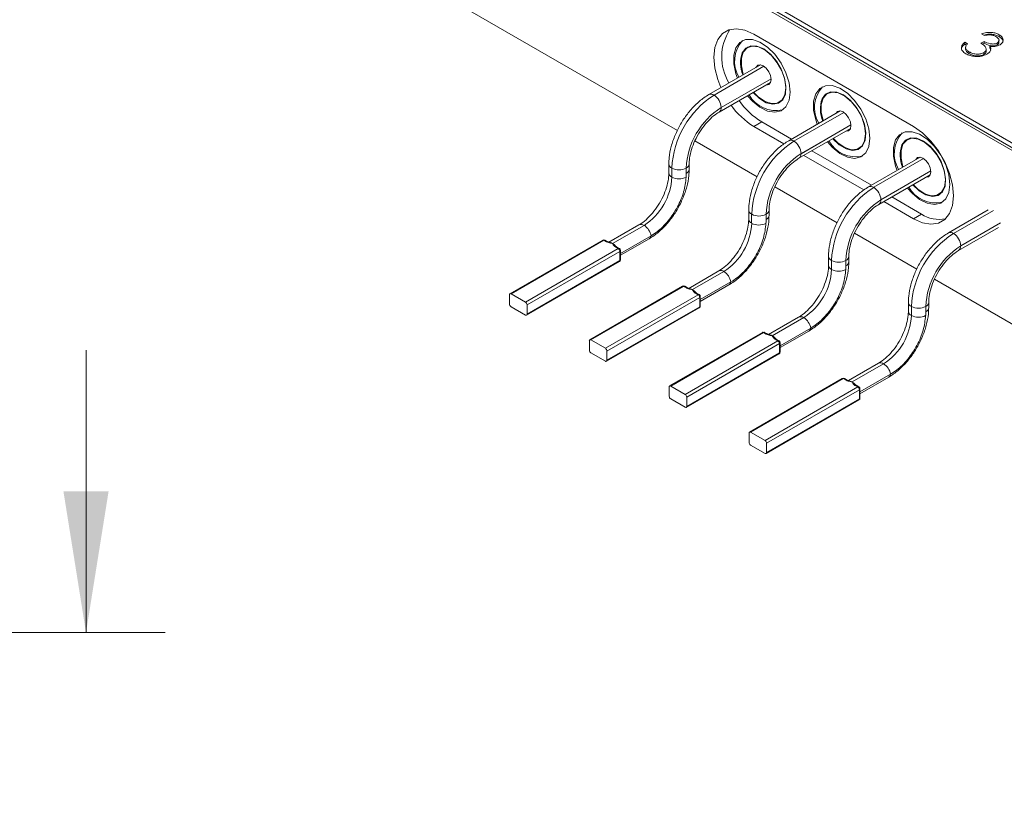
# Model space of a CAD drawing. Units: millimetres. Extents: x 2 to 278, y 1 to 215.
# Drawn here: x 183 to 205, y 167 to 185 of the extents above; entities that cross this region are included whole.
import ezdxf

# ---------------------------------------------------------------- set-up
doc = ezdxf.new("R2010")
doc.units = ezdxf.units.MM
doc.styles.add('SLDTEXTSTYLE0', font='TXT', dxfattribs={"width": 0.75})
doc.dimstyles.new('SLDDIMSTYLE1', dxfattribs={"dimtxt": 2.116667, "dimasz": 3.175, "dimexe": 0, "dimexo": 0.0625, "dimgap": 0.529167, "dimtad": 0, "dimtih": 1, "dimtoh": 1, "dimdec": 1, "dimrnd": 1e-09, "dimzin": 12, "dimdsep": 46, "dimtxsty": 'SLDTEXTSTYLE0', "dimsah": 1, "dimcen": 0.09, "dimadec": 0, "dimazin": 3, "dimtfac": 1, "dimtdec": 1, "dimtmove": 0, "dimatfit": 0, "dimfxl": 1, "dimfrac": 2, "dimtolj": 1, "dimtzin": 12, "dimarcsym": 0})

# ---------------------------------------------------------------- blocks, each defined once
blk = doc.blocks.new('_D_3')
at = {"color": 7, "linetype": 'Continuous', "lineweight": 18}
for p, q in [((184.546, 170.768), (184.546, 177.118)), ((177.816, 170.768), (186.324, 170.768)), ((130.416, 164.018), (186.324, 164.018)), ((184.546, 156.691), (184.546, 164.018)), ((188.356, 156.691), (184.546, 156.691)), ((192.492, 156.691), (191.848, 156.691)), ((191.848, 156.691), (191.848, 153.328)), ((200.249, 156.691), (200.893, 156.691)), ((200.893, 156.691), (200.893, 153.328)), ((191.848, 153.328), (192.492, 153.328)), ((200.893, 153.328), (200.249, 153.328))]:
    blk.add_line(p, q, dxfattribs=at)
for points in [[(184.546, 170.768), (185.054, 173.943), (184.038, 173.943)], [(184.546, 164.018), (184.038, 160.843), (185.054, 160.843)]]:
    blk.add_solid(points, dxfattribs=at)
at = {"color": 7, "linetype": 'Continuous', "lineweight": 18, "char_height": 2.1167, "attachment_point": 1, "style": 'SLDTEXTSTYLE0'}
for s, insert in [('6.8mm', (191.771, 159.849)), ('0.27in', (192.492, 156.057))]:
    blk.add_mtext(s, dxfattribs=dict(at, insert=insert))

msp = doc.modelspace()

# ---------------------------------------------------------------- linework, layer by layer
at = {"color": 7, "linetype": 'Continuous', "lineweight": 18}
for p, q in [((237.823, 163.041), (193.239, 188.779)), ((193.204, 188.634), (237.752, 162.917)), ((237.823, 162.938), (193.239, 188.675)), ((192.497, 185.139), (197.848, 182.05)), ((203.16, 182.143), (199.568, 184.217)), ((204.674, 184.015), (204.746, 184.056)), ((204.755, 184.187), (204.692, 184.224)), ((204.746, 184.016), (204.746, 184.056)), ((205.082, 184.029), (205.082, 184.08)), ((205.084, 184.166), (205.084, 184.207)), ((199.421, 183.931), (199.418, 183.93)), ((204.311, 184.036), (204.375, 183.999)), ((204.311, 183.995), (204.311, 184.036)), ((204.311, 183.995), (204.354, 183.97)), ((204.332, 183.925), (204.332, 183.874)), ((204.332, 183.87), (204.332, 183.911)), ((204.334, 183.879), (204.332, 183.87)), ((204.702, 183.99), (204.746, 184.016)), ((204.795, 183.836), (204.795, 183.887)), ((204.878, 183.905), (204.878, 183.946)), ((204.878, 183.905), (204.896, 183.861)), ((205.043, 183.978), (205.043, 184.019)), ((204.412, 183.779), (204.412, 183.82)), ((204.742, 183.762), (204.742, 183.803)), ((199.716, 183.53), (198.558, 182.861)), ((199.617, 183.475), (199.615, 183.471)), ((198.786, 182.465), (199.945, 183.134)), ((201.217, 182.894), (201.214, 182.893)), ((200.142, 182.676), (200.145, 182.677)), ((201.513, 182.493), (200.354, 181.824)), ((201.413, 182.438), (201.411, 182.434)), ((199.748, 182.247), (199.568, 182.143)), ((199.568, 182.143), (200.244, 181.753)), ((199.748, 182.247), (200.417, 181.86)), ((200.582, 181.428), (201.741, 182.097)), ((203.013, 181.858), (203.01, 181.856)), ((198.244, 181.821), (199.644, 181.013)), ((201.938, 181.639), (201.941, 181.64)), ((200.695, 181.493), (202.04, 180.716)), ((200.874, 181.596), (202.213, 180.824)), ((203.309, 181.456), (202.15, 180.787)), ((203.209, 181.401), (203.207, 181.398)), ((197.656, 181.3), (197.656, 181.097)), ((197.723, 181.207), (197.723, 181.004)), ((198.046, 181.207), (198.046, 181.07)), ((198.047, 181.088), (198.047, 181.207)), ((198.114, 181.181), (198.114, 181.3)), ((202.378, 180.391), (203.537, 181.06)), ((200.04, 180.785), (201.44, 179.976)), ((202.67, 180.56), (203.34, 180.173)), ((203.734, 180.602), (203.737, 180.604)), ((202.491, 180.456), (203.16, 180.069)), ((199.452, 180.263), (199.452, 180.06)), ((199.519, 180.17), (199.519, 179.967)), ((199.843, 180.051), (199.843, 180.17)), ((199.843, 180.17), (199.843, 180.033)), ((199.91, 180.144), (199.91, 180.263)), ((203.34, 180.173), (203.16, 180.069)), ((204.842, 180.268), (203.946, 179.75)), ((196.984, 179.932), (196.308, 179.542)), ((197.098, 179.921), (196.391, 179.513)), ((204.174, 179.354), (205.07, 179.872)), ((197.256, 179.685), (196.568, 179.289)), ((201.836, 179.748), (203.236, 178.939)), ((196.168, 179.589), (194.082, 178.385)), ((196.193, 179.586), (194.107, 178.382)), ((196.255, 179.551), (196.193, 179.586)), ((196.28, 179.553), (196.218, 179.589)), ((196.518, 179.399), (196.457, 179.434)), ((196.543, 179.401), (196.482, 179.437)), ((196.568, 179.248), (197.212, 179.62)), ((194.432, 178.194), (196.518, 179.399)), ((196.554, 179.337), (194.468, 178.133)), ((196.554, 179.129), (196.554, 179.337)), ((196.568, 179.15), (196.568, 179.358)), ((201.248, 179.226), (201.248, 179.023)), ((201.706, 179.107), (201.706, 179.226)), ((194.457, 177.902), (196.543, 179.106)), ((194.468, 177.925), (196.554, 179.129)), ((201.315, 179.133), (201.315, 178.93)), ((201.639, 179.014), (201.639, 179.133)), ((201.639, 179.133), (201.639, 178.996)), ((198.78, 178.895), (198.104, 178.505)), ((198.894, 178.884), (198.187, 178.476)), ((197.964, 178.552), (195.878, 177.348)), ((197.989, 178.549), (195.903, 177.345)), ((198.051, 178.514), (197.989, 178.549)), ((198.076, 178.516), (198.014, 178.552)), ((199.052, 178.648), (198.364, 178.252)), ((198.364, 178.211), (199.008, 178.583)), ((203.632, 178.711), (222.043, 168.082)), ((194.072, 178.362), (194.072, 178.154)), ((194.432, 178.194), (194.107, 178.382)), ((196.228, 177.157), (198.314, 178.362)), ((198.35, 178.3), (196.264, 177.096)), ((198.314, 178.362), (198.253, 178.397)), ((198.339, 178.364), (198.278, 178.4)), ((198.35, 178.092), (198.35, 178.3)), ((198.364, 178.113), (198.364, 178.321)), ((194.107, 178.092), (194.432, 177.905)), ((194.468, 177.925), (194.468, 178.133)), ((196.264, 176.888), (198.35, 178.092)), ((203.045, 178.189), (203.045, 177.987)), ((203.111, 178.096), (203.111, 177.893)), ((203.435, 177.977), (203.435, 178.096)), ((203.435, 178.096), (203.435, 177.96)), ((203.502, 178.07), (203.502, 178.189)), ((196.253, 176.865), (198.339, 178.069)), ((200.576, 177.859), (199.9, 177.468)), ((200.69, 177.847), (199.983, 177.439)), ((199.76, 177.515), (197.674, 176.311)), ((199.785, 177.513), (197.699, 176.308)), ((199.847, 177.477), (199.785, 177.513)), ((199.872, 177.479), (199.81, 177.515)), ((200.848, 177.611), (200.16, 177.215)), ((200.16, 177.174), (200.804, 177.546)), ((195.868, 177.325), (195.868, 177.117)), ((196.228, 177.157), (195.903, 177.345)), ((198.024, 176.121), (200.11, 177.325)), ((200.146, 177.264), (198.06, 176.059)), ((200.11, 177.325), (200.049, 177.36)), ((200.135, 177.327), (200.074, 177.363)), ((200.146, 177.055), (200.146, 177.264)), ((200.16, 177.076), (200.16, 177.284)), ((195.903, 177.055), (196.228, 176.868)), ((196.264, 176.888), (196.264, 177.096)), ((198.049, 175.828), (200.135, 177.032)), ((198.06, 175.851), (200.146, 177.055)), ((202.372, 176.822), (201.696, 176.431)), ((202.486, 176.81), (201.779, 176.402)), ((202.644, 176.575), (201.956, 176.178)), ((198.024, 176.121), (197.699, 176.308)), ((201.556, 176.478), (199.47, 175.274)), ((201.581, 176.476), (199.495, 175.272)), ((201.643, 176.44), (201.581, 176.476)), ((201.668, 176.443), (201.606, 176.478)), ((201.906, 176.288), (201.845, 176.324)), ((201.931, 176.29), (201.87, 176.326)), ((201.956, 176.137), (202.601, 176.509)), ((197.664, 176.288), (197.664, 176.08)), ((199.82, 175.084), (201.906, 176.288)), ((201.942, 176.227), (199.856, 175.023)), ((201.942, 176.019), (201.942, 176.227)), ((201.956, 176.039), (201.956, 176.247)), ((197.699, 176.019), (198.024, 175.831)), ((198.06, 175.851), (198.06, 176.059)), ((199.845, 174.791), (201.931, 175.996)), ((199.856, 174.814), (201.942, 176.019)), ((199.46, 175.251), (199.46, 175.043)), ((199.82, 175.084), (199.495, 175.272)), ((199.495, 174.982), (199.82, 174.794)), ((199.856, 174.814), (199.856, 175.023))]:
    msp.add_line(p, q, dxfattribs=at)
at = {"color": 8, "linetype": 'Continuous', "lineweight": 18}
for p, q in [((199.795, 183.498), (198.672, 182.849)), ((199.956, 183.218), (198.833, 182.57)), ((198.833, 182.569), (199.956, 183.218)), ((201.591, 182.461), (200.468, 181.812)), ((201.752, 182.181), (200.629, 181.533)), ((200.629, 181.532), (201.752, 182.181)), ((203.387, 181.424), (202.264, 180.776)), ((203.548, 181.144), (202.425, 180.496)), ((202.425, 180.496), (203.548, 181.144)), ((204.956, 180.256), (204.06, 179.739)), ((205.118, 179.976), (204.222, 179.459)), ((204.222, 179.459), (205.118, 179.976))]:
    msp.add_line(p, q, dxfattribs=at)
at = {"color": 7, "linetype": 'Continuous', "lineweight": 18, "flags": 128}
for points in [[(199.568, 184.217), (199.368, 184.307), (199.178, 184.339), (199.008, 184.314), (198.866, 184.232), (198.759, 184.097), (198.693, 183.916), (198.67, 183.699), (198.693, 183.455), (198.759, 183.197), (198.829, 183.018)], [(200.384, 182.916), (200.36, 183.128), (200.291, 183.352), (200.182, 183.57), (200.04, 183.767), (199.877, 183.929), (199.704, 184.042), (199.535, 184.099), (199.381, 184.096), (199.254, 184.033), (199.164, 183.914), (199.117, 183.748), (199.117, 183.548), (199.164, 183.328), (199.198, 183.231)], [(199.333, 183.308), (199.331, 183.314), (199.287, 183.504), (199.287, 183.677), (199.331, 183.817), (199.415, 183.911), (199.532, 183.951), (199.671, 183.934), (199.821, 183.861), (199.966, 183.738), (200.096, 183.577), (200.198, 183.391), (200.263, 183.198), (200.285, 183.014), (200.285, 183.014)], [(199.551, 182.906), (199.694, 182.77), (199.847, 182.678), (199.993, 182.642), (200.121, 182.665), (200.219, 182.744), (200.277, 182.873), (200.291, 183.04), (200.26, 183.231), (200.186, 183.428), (200.077, 183.613), (199.94, 183.772), (199.79, 183.888), (199.639, 183.952), (199.5, 183.959), (199.386, 183.907), (199.307, 183.802), (199.307, 183.802)], [(199.844, 183.075), (199.848, 183.075), (199.905, 183.086), (199.943, 183.13), (199.957, 183.2), (199.944, 183.286), (199.905, 183.375), (199.848, 183.452), (199.78, 183.507), (199.713, 183.53), (199.655, 183.519), (199.617, 183.475), (199.617, 183.475)], [(200.285, 183.014), (200.263, 182.856), (200.198, 182.738), (200.096, 182.67), (199.966, 182.659), (199.821, 182.704), (199.671, 182.804), (199.561, 182.912)], [(202.18, 181.88), (202.157, 182.092), (202.087, 182.315), (201.978, 182.533), (201.836, 182.73), (201.673, 182.892), (201.5, 183.005), (201.331, 183.062), (201.177, 183.059), (201.05, 182.996), (200.96, 182.877), (200.913, 182.711), (200.913, 182.511), (200.96, 182.291), (200.994, 182.194)], [(199.427, 182.835), (199.535, 182.714), (199.704, 182.576), (199.877, 182.49), (200.04, 182.462), (200.182, 182.496), (200.291, 182.588), (200.36, 182.732), (200.384, 182.916)], [(201.129, 182.271), (201.127, 182.277), (201.083, 182.468), (201.083, 182.64), (201.127, 182.78), (201.211, 182.874), (201.328, 182.914), (201.467, 182.897), (201.617, 182.824), (201.762, 182.701), (201.892, 182.54), (201.994, 182.355), (202.059, 182.161), (202.081, 181.978), (202.081, 181.978)], [(201.347, 181.869), (201.49, 181.733), (201.643, 181.641), (201.789, 181.605), (201.917, 181.628), (202.015, 181.707), (202.073, 181.836), (202.087, 182.004), (202.056, 182.194), (201.982, 182.391), (201.873, 182.577), (201.736, 182.735), (201.586, 182.851), (201.435, 182.916), (201.296, 182.922), (201.182, 182.871), (201.103, 182.765), (201.103, 182.765)], [(201.64, 182.039), (201.644, 182.038), (201.701, 182.049), (201.74, 182.093), (201.753, 182.164), (201.74, 182.25), (201.701, 182.338), (201.644, 182.415), (201.576, 182.47), (201.509, 182.493), (201.451, 182.482), (201.413, 182.438), (201.413, 182.438)], [(203.16, 180.069), (203.36, 179.98), (203.55, 179.947), (203.72, 179.972), (203.862, 180.055), (203.969, 180.189), (204.036, 180.37), (204.058, 180.588), (204.036, 180.832), (203.969, 181.089), (203.862, 181.348), (203.72, 181.594), (203.55, 181.816), (203.36, 182.002), (203.16, 182.143)], [(201.223, 181.798), (201.331, 181.678), (201.5, 181.539), (201.673, 181.453), (201.836, 181.425), (201.978, 181.459), (202.087, 181.551), (202.157, 181.695), (202.18, 181.88)], [(202.081, 181.978), (202.059, 181.82), (201.994, 181.701), (201.892, 181.633), (201.762, 181.622), (201.617, 181.668), (201.467, 181.767), (201.357, 181.875)], [(203.976, 180.843), (203.953, 181.055), (203.884, 181.278), (203.774, 181.496), (203.633, 181.694), (203.469, 181.855), (203.296, 181.968), (203.127, 182.026), (202.973, 182.022), (202.846, 181.959), (202.756, 181.84), (202.709, 181.674), (202.709, 181.474), (202.756, 181.254), (202.79, 181.157)], [(202.925, 181.234), (202.923, 181.24), (202.879, 181.431), (202.879, 181.604), (202.923, 181.743), (203.007, 181.837), (203.124, 181.878), (203.263, 181.86), (203.413, 181.787), (203.559, 181.664), (203.688, 181.503), (203.79, 181.318), (203.855, 181.125), (203.877, 180.941), (203.877, 180.941)], [(203.143, 180.833), (203.286, 180.696), (203.439, 180.604), (203.586, 180.568), (203.713, 180.591), (203.811, 180.671), (203.869, 180.8), (203.883, 180.967), (203.852, 181.157), (203.779, 181.354), (203.669, 181.54), (203.532, 181.698), (203.382, 181.814), (203.231, 181.879), (203.092, 181.885), (202.978, 181.834), (202.899, 181.728), (202.899, 181.728)], [(203.436, 181.002), (203.44, 181.001), (203.497, 181.012), (203.536, 181.056), (203.549, 181.127), (203.536, 181.213), (203.497, 181.301), (203.44, 181.378), (203.372, 181.433), (203.305, 181.457), (203.247, 181.445), (203.209, 181.401), (203.209, 181.401)], [(203.019, 180.761), (203.127, 180.641), (203.296, 180.502), (203.469, 180.416), (203.633, 180.389), (203.774, 180.422), (203.884, 180.514), (203.953, 180.658), (203.976, 180.843)], [(203.877, 180.941), (203.855, 180.783), (203.79, 180.665), (203.688, 180.597), (203.559, 180.585), (203.413, 180.631), (203.263, 180.73), (203.153, 180.839)]]:
    msp.add_lwpolyline(points, dxfattribs=at)
at = {"color": 7, "linetype": 'Continuous', "lineweight": 18}
for centre, radius, start, end in [((199.97, 183.705), 1.125, 146.7831, 211.2477), ((199.828, 183.607), 0.693, 137.6889, 210.8762), ((199.978, 183.572), 0.709, 161.073, 202.3827), ((201.624, 182.57), 0.693, 137.6899, 210.8842), ((199.783, 181.113), 2.061, 122.6055, 177.3945), ((198.483, 182.554), 0.351, 2.6055, 57.3945), ((200.653, 183.724), 1.733, 215.2041, 238.4977), ((200.069, 183.195), 0.696, 209.2803, 282.1348), ((201.774, 182.535), 0.709, 161.0738, 202.3917), ((199.755, 181.129), 1.71, 122.6055, 177.3945), ((199.755, 181.129), 1.71, 122.6055, 177.3945), ((200.474, 183.621), 1.733, 215.2041, 238.4977), ((203.42, 181.533), 0.693, 137.6899, 210.8842), ((201.579, 180.076), 2.061, 122.6055, 177.3945), ((200.279, 181.517), 0.351, 2.6055, 57.3945), ((201.865, 182.158), 0.696, 209.2883, 282.1359), ((203.57, 181.498), 0.709, 161.0738, 202.3917), ((201.551, 180.092), 1.71, 122.6055, 177.3945), ((201.551, 180.092), 1.71, 122.6055, 177.3945), ((197.885, 181.519), 0.351, 242.6097, 297.3903), ((196.366, 181.066), 1.359, 302.6055, 357.3945), ((197.885, 181.316), 0.352, 242.6365, 297.0383), ((196.982, 181.088), 1.064, 359.0659, 359.9978), ((203.375, 179.039), 2.061, 122.6055, 177.3945), ((202.075, 180.48), 0.351, 2.6055, 57.3945), ((203.661, 181.122), 0.696, 209.2883, 282.1359), ((203.347, 179.055), 1.71, 122.6055, 177.3945), ((203.347, 179.055), 1.71, 122.6055, 177.3945), ((199.681, 180.482), 0.351, 242.6097, 297.3903), ((203.731, 180.756), 0.702, 236.0947, 282.1228), ((196.904, 179.621), 0.358, 10.3988, 57.0686), ((198.162, 180.029), 1.359, 302.6055, 357.3945), ((199.681, 180.279), 0.352, 242.6365, 297.0383), ((198.778, 180.051), 1.064, 359.0659, 359.9978), ((205.171, 178.002), 2.061, 122.6055, 177.3945), ((203.871, 179.443), 0.351, 2.6055, 57.3945), ((196.193, 179.546), 0.05, 60.0027, 119.9973), ((196.305, 179.369), 0.168, 59.2349, 76.702), ((196.243, 179.266), 0.288, 41.3317, 59.0674), ((196.518, 179.358), 0.05, 0, 60.0027), ((205.143, 178.018), 1.71, 122.6055, 177.3945), ((205.143, 178.018), 1.71, 122.6055, 177.3945), ((196.477, 179.334), 0.0768, 2.6055, 57.3945), ((196.518, 179.15), 0.05, 299.9973, 0), ((201.477, 179.445), 0.351, 242.6097, 297.3903), ((200.574, 179.014), 1.064, 359.0659, 359.9978), ((198.7, 178.584), 0.358, 10.3988, 57.0686), ((199.958, 178.992), 1.359, 302.6055, 357.3945), ((201.477, 179.243), 0.352, 242.6365, 297.0383), ((197.989, 178.509), 0.05, 60.0027, 119.9973), ((194.093, 178.365), 0.0218, 50.7967, 189.214), ((198.101, 178.332), 0.168, 59.2349, 76.702), ((198.039, 178.229), 0.288, 41.3317, 59.0674), ((198.273, 178.297), 0.0768, 2.6055, 57.3945), ((198.314, 178.321), 0.05, 0, 60.0027), ((194.148, 178.157), 0.0768, 182.6055, 237.3945), ((194.391, 178.13), 0.0768, 2.6055, 57.3945), ((198.314, 178.113), 0.05, 299.9973, 0), ((203.273, 178.408), 0.351, 242.6097, 297.3903), ((194.446, 177.922), 0.0218, 230.7967, 9.214), ((201.754, 177.955), 1.359, 302.6055, 357.3945), ((203.273, 178.206), 0.352, 242.6365, 297.0383), ((202.371, 177.977), 1.064, 359.0659, 359.9978), ((200.496, 177.547), 0.358, 10.3988, 57.0686), ((199.785, 177.472), 0.05, 60.0027, 119.9973), ((199.897, 177.295), 0.168, 59.2349, 76.702), ((199.835, 177.192), 0.288, 41.3317, 59.0674), ((195.889, 177.328), 0.0218, 50.7967, 189.214), ((200.069, 177.26), 0.0768, 2.6055, 57.3945), ((200.11, 177.284), 0.05, 0, 60.0027), ((195.945, 177.12), 0.0768, 182.6055, 237.3945), ((196.187, 177.093), 0.0768, 2.6055, 57.3945), ((200.11, 177.076), 0.05, 299.9973, 0), ((196.242, 176.885), 0.0218, 230.7967, 9.214), ((202.292, 176.51), 0.358, 10.3988, 57.0686), ((197.685, 176.291), 0.0218, 50.7967, 189.214), ((201.581, 176.435), 0.05, 60.0027, 119.9973), ((201.693, 176.258), 0.168, 59.2349, 76.702), ((201.631, 176.155), 0.288, 41.3317, 59.0674), ((197.741, 176.083), 0.0768, 182.6055, 237.3945), ((197.983, 176.056), 0.0768, 2.6055, 57.3945), ((201.865, 176.223), 0.0768, 2.6055, 57.3945), ((201.906, 176.247), 0.05, 360, 60.0027), ((201.906, 176.039), 0.05, 299.9973, 0), ((198.038, 175.848), 0.0218, 230.7967, 9.214), ((199.481, 175.255), 0.0218, 50.7967, 189.214), ((199.537, 175.046), 0.0768, 182.6055, 237.3945), ((199.779, 175.019), 0.0768, 2.6055, 57.3945), ((199.834, 174.811), 0.0218, 230.7967, 9.214)]:
    msp.add_arc(centre, radius, start, end, dxfattribs=at)
at = {"color": 8, "linetype": 'Continuous', "lineweight": 18}
for centre, radius, start, end in [((198.605, 182.762), 0.11, 52.7463, 115.9596), ((198.719, 182.558), 0.115, 306.278, 5.5697), ((200.402, 181.725), 0.11, 52.7463, 115.9596), ((200.515, 181.521), 0.115, 306.278, 5.5697), ((197.766, 181.308), 0.11, 184.0413, 247.2625), ((197.999, 181.312), 0.115, 294.4169, 353.8224), ((197.999, 181.192), 0.115, 294.3762, 354.2873), ((197.766, 181.105), 0.109, 183.6078, 247.2704), ((202.198, 180.688), 0.11, 52.7463, 115.9596), ((202.311, 180.484), 0.115, 306.278, 5.5697), ((199.562, 180.271), 0.11, 184.0413, 247.2625), ((199.795, 180.275), 0.115, 294.4169, 353.8224), ((199.795, 180.155), 0.115, 294.3762, 354.2873), ((197.032, 179.831), 0.112, 53.634, 115.5932), ((199.562, 180.068), 0.109, 183.6078, 247.2704), ((197.162, 179.7), 0.0947, 302.0833, 350.9126), ((203.994, 179.652), 0.11, 52.7463, 115.9596), ((196.178, 179.566), 0.0251, 54.3818, 114.314), ((196.208, 179.566), 0.0251, 65.686, 125.6182), ((196.269, 179.532), 0.0239, 63.494, 127.3083), ((196.471, 179.414), 0.0251, 65.686, 125.6182), ((196.533, 179.378), 0.0251, 65.686, 125.6182), ((204.107, 179.448), 0.115, 306.278, 5.5697), ((196.543, 179.36), 0.0251, 294.3747, 354.3052), ((201.358, 179.234), 0.11, 184.0413, 247.2625), ((201.591, 179.238), 0.115, 294.4169, 353.8224), ((196.529, 179.127), 0.0252, 305.698, 5.6204), ((196.543, 179.152), 0.0251, 294.3747, 354.3052), ((201.358, 179.031), 0.109, 183.6078, 247.2704), ((201.591, 179.118), 0.115, 294.3762, 354.2873), ((198.828, 178.794), 0.112, 53.634, 115.5932), ((197.974, 178.529), 0.0251, 54.3818, 114.314), ((198.004, 178.529), 0.0251, 65.686, 125.6182), ((198.065, 178.495), 0.0239, 63.494, 127.3083), ((198.958, 178.663), 0.0947, 302.0833, 350.9126), ((198.267, 178.377), 0.0251, 65.686, 125.6182), ((198.329, 178.341), 0.0251, 65.686, 125.6182), ((198.339, 178.323), 0.0251, 294.3747, 354.3052), ((198.325, 178.09), 0.0252, 305.698, 5.6204), ((198.339, 178.115), 0.0251, 294.3747, 354.3052), ((203.154, 178.197), 0.11, 184.0413, 247.2625), ((203.387, 178.201), 0.115, 294.4169, 353.8224), ((203.387, 178.082), 0.115, 294.3762, 354.2873), ((200.624, 177.757), 0.112, 53.634, 115.5932), ((203.154, 177.994), 0.109, 183.6078, 247.2704), ((199.77, 177.492), 0.0251, 54.3818, 114.314), ((199.8, 177.492), 0.0251, 65.686, 125.6182), ((199.861, 177.458), 0.0239, 63.494, 127.3083), ((200.754, 177.626), 0.0947, 302.0833, 350.9126), ((200.063, 177.34), 0.0251, 65.686, 125.6182), ((200.125, 177.304), 0.0251, 65.686, 125.6182), ((200.135, 177.286), 0.0251, 294.3747, 354.3052), ((200.121, 177.053), 0.0252, 305.698, 5.6204), ((200.135, 177.078), 0.0251, 294.3747, 354.3052), ((202.42, 176.72), 0.112, 53.634, 115.5932), ((202.55, 176.59), 0.0947, 302.0833, 350.9126), ((201.567, 176.455), 0.0251, 54.3818, 114.314), ((201.596, 176.455), 0.0251, 65.686, 125.6182), ((201.657, 176.421), 0.0239, 63.494, 127.3083), ((201.859, 176.303), 0.0251, 65.686, 125.6182), ((201.921, 176.268), 0.0251, 65.686, 125.6182), ((201.931, 176.25), 0.0251, 294.3747, 354.3052), ((201.917, 176.016), 0.0252, 305.698, 5.6204), ((201.931, 176.041), 0.0251, 294.3747, 354.3052)]:
    msp.add_arc(centre, radius, start, end, dxfattribs=at)
at = {"color": 7, "linetype": 'Continuous', "lineweight": 18}
for points, knots in [([(204.692, 184.224), (204.727, 184.235), (204.798, 184.257), (204.912, 184.26), (205.012, 184.243), (205.06, 184.219), (205.084, 184.207)], [0, 0, 0, 0, 0.2802877, 0.5596797, 0.7797465, 1, 1, 1, 1]), ([(204.741, 184.196), (204.76, 184.202), (204.815, 184.218), (204.912, 184.219), (205.012, 184.202), (205.06, 184.178), (205.084, 184.166)], [0, 0, 0, 0, 0.176715, 0.496314, 0.74805, 1, 1, 1, 1]), ([(204.746, 184.056), (204.79, 184.036), (204.855, 184.004), (204.955, 183.994), (205.011, 184.003), (205.032, 184.013), (205.043, 184.019)], [0, 0, 0, 0, 0.4994185, 0.749016, 0.8745437, 1, 1, 1, 1]), ([(205.012, 184.165), (204.992, 184.175), (204.952, 184.194), (204.859, 184.207), (204.795, 184.195), (204.755, 184.187)], [0, 0, 0, 0, 0.280636, 0.560364, 1, 1, 1, 1]), ([(205.043, 184.019), (205.058, 184.031), (205.088, 184.057), (205.08, 184.115), (205.038, 184.146), (205.012, 184.165)], [0, 0, 0, 0, 0.278859, 0.560074, 1, 1, 1, 1]), ([(205.084, 184.207), (205.109, 184.189), (205.16, 184.152), (205.183, 184.086), (205.165, 184.026), (205.126, 183.996), (205.106, 183.982)], [0, 0, 0, 0, 0.280085, 0.5598683, 0.7800992, 1, 1, 1, 1]), ([(205.084, 184.166), (205.11, 184.148), (205.162, 184.112), (205.171, 184.065), (205.176, 184.042)], [0, 0, 0, 0, 0.50696, 1, 1, 1, 1]), ([(204.239, 183.872), (204.238, 183.874), (204.23, 183.897), (204.257, 183.942), (204.293, 183.977), (204.311, 183.995)], [0, 0, 0, 0, 0.062332, 0.530684, 1, 1, 1, 1]), ([(204.338, 183.779), (204.309, 183.799), (204.25, 183.84), (204.227, 183.916), (204.254, 183.983), (204.292, 184.018), (204.311, 184.036)], [0, 0, 0, 0, 0.279886, 0.558979, 0.779263, 1, 1, 1, 1]), ([(204.375, 183.999), (204.36, 183.983), (204.335, 183.955), (204.333, 183.924), (204.332, 183.911)], [0, 0, 0, 0, 0.560694, 1, 1, 1, 1]), ([(204.332, 183.911), (204.34, 183.891), (204.353, 183.857), (204.394, 183.832), (204.412, 183.82)], [0, 0, 0, 0, 0.558748, 1, 1, 1, 1]), ([(204.332, 183.87), (204.34, 183.851), (204.353, 183.817), (204.394, 183.791), (204.412, 183.779)], [0, 0, 0, 0, 0.558748, 1, 1, 1, 1]), ([(204.742, 183.803), (204.753, 183.81), (204.776, 183.826), (204.798, 183.864), (204.793, 183.937), (204.722, 183.984), (204.674, 184.015)], [0, 0, 0, 0, 0.125587, 0.251191, 0.500605, 1, 1, 1, 1]), ([(204.742, 183.762), (204.753, 183.77), (204.775, 183.785), (204.794, 183.813), (204.791, 183.832), (204.789, 183.841)], [0, 0, 0, 0, 0.345735, 0.691516, 1, 1, 1, 1]), ([(204.746, 184.016), (204.79, 183.995), (204.855, 183.963), (204.955, 183.953), (205.011, 183.962), (205.032, 183.973), (205.043, 183.978)], [0, 0, 0, 0, 0.4994185, 0.749016, 0.8745437, 1, 1, 1, 1]), ([(204.895, 183.866), (204.887, 183.846), (204.872, 183.81), (204.83, 183.782), (204.811, 183.77)], [0, 0, 0, 0, 0.559419, 1, 1, 1, 1]), ([(205.106, 183.982), (205.089, 183.973), (205.054, 183.956), (204.974, 183.939), (204.915, 183.943), (204.878, 183.946)], [0, 0, 0, 0, 0.280508, 0.560792, 1, 1, 1, 1]), ([(204.878, 183.946), (204.886, 183.931), (204.9, 183.905), (204.896, 183.878), (204.895, 183.866)], [0, 0, 0, 0, 0.559795, 1, 1, 1, 1]), ([(205.043, 183.978), (205.06, 183.99), (205.083, 184.008), (205.079, 184.028), (205.078, 184.034)], [0, 0, 0, 0, 0.735871, 1, 1, 1, 1]), ([(204.811, 183.77), (204.771, 183.752), (204.692, 183.718), (204.549, 183.713), (204.427, 183.735), (204.368, 183.764), (204.338, 183.779)], [0, 0, 0, 0, 0.279304, 0.558838, 0.779277, 1, 1, 1, 1]), ([(204.412, 183.82), (204.438, 183.807), (204.49, 183.781), (204.586, 183.768), (204.677, 183.774), (204.72, 183.793), (204.742, 183.803)], [0, 0, 0, 0, 0.280599, 0.560151, 0.780303, 1, 1, 1, 1]), ([(204.412, 183.779), (204.438, 183.766), (204.49, 183.74), (204.586, 183.727), (204.677, 183.733), (204.72, 183.752), (204.742, 183.762)], [0, 0, 0, 0, 0.280599, 0.560151, 0.780303, 1, 1, 1, 1]), ([(198.558, 182.861), (198.52, 182.838), (198.414, 182.772), (198.248, 182.63), (198.069, 182.428), (197.915, 182.198), (197.792, 181.95), (197.704, 181.694), (197.662, 181.475), (197.658, 181.347), (197.656, 181.3)], [0, 0, 0, 0, 0.076222, 0.216993, 0.357265, 0.49707, 0.636857, 0.777192, 0.918709, 1, 1, 1, 1]), ([(198.114, 181.3), (198.114, 181.329), (198.117, 181.414), (198.147, 181.575), (198.216, 181.777), (198.318, 181.978), (198.445, 182.164), (198.588, 182.321), (198.706, 182.416), (198.77, 182.455), (198.786, 182.465)], [0, 0, 0, 0, 0.074252, 0.217991, 0.363623, 0.510751, 0.658429, 0.805387, 0.950428, 1, 1, 1, 1]), ([(200.354, 181.824), (200.316, 181.801), (200.21, 181.735), (200.044, 181.593), (199.865, 181.391), (199.711, 181.161), (199.588, 180.913), (199.5, 180.657), (199.458, 180.438), (199.454, 180.31), (199.452, 180.263)], [0, 0, 0, 0, 0.076222, 0.216993, 0.357265, 0.49707, 0.636857, 0.777192, 0.918709, 1, 1, 1, 1]), ([(199.91, 180.263), (199.91, 180.292), (199.913, 180.377), (199.943, 180.538), (200.012, 180.74), (200.114, 180.941), (200.241, 181.127), (200.384, 181.284), (200.502, 181.379), (200.566, 181.418), (200.582, 181.428)], [0, 0, 0, 0, 0.0742522, 0.2179911, 0.3636231, 0.5107505, 0.6584292, 0.805387, 0.9504281, 1, 1, 1, 1]), ([(197.212, 179.62), (197.25, 179.643), (197.356, 179.709), (197.522, 179.851), (197.701, 180.053), (197.855, 180.283), (197.978, 180.531), (198.065, 180.787), (198.108, 181.006), (198.112, 181.134), (198.114, 181.181)], [0, 0, 0, 0, 0.076222, 0.216993, 0.357265, 0.49707, 0.636857, 0.777192, 0.918709, 1, 1, 1, 1]), ([(197.656, 181.097), (197.656, 181.068), (197.653, 180.984), (197.623, 180.822), (197.554, 180.62), (197.452, 180.419), (197.325, 180.233), (197.182, 180.076), (197.064, 179.981), (197, 179.942), (196.984, 179.932)], [0, 0, 0, 0, 0.074252, 0.217991, 0.363623, 0.510751, 0.658429, 0.805387, 0.950428, 1, 1, 1, 1]), ([(198.045, 181.003), (198.032, 180.894), (198.006, 180.676), (197.859, 180.328), (197.649, 180.014), (197.435, 179.8), (197.301, 179.714), (197.256, 179.685)], [0, 0, 0, 0, 0.221367, 0.442855, 0.664179, 0.88528, 1, 1, 1, 1]), ([(198.046, 181.07), (198.046, 181.064), (198.046, 181.055), (198.046, 181.035), (198.045, 181.019), (198.045, 181.005), (198.045, 181.003)], [0, 0, 0, 0, 0.2706204, 0.3974644, 0.9048604, 1, 1, 1, 1]), ([(202.15, 180.787), (202.112, 180.764), (202.006, 180.698), (201.84, 180.556), (201.661, 180.354), (201.507, 180.124), (201.384, 179.876), (201.297, 179.62), (201.254, 179.401), (201.25, 179.273), (201.248, 179.226)], [0, 0, 0, 0, 0.076222, 0.216993, 0.357265, 0.49707, 0.636857, 0.777192, 0.918709, 1, 1, 1, 1]), ([(201.706, 179.226), (201.707, 179.255), (201.709, 179.34), (201.739, 179.501), (201.808, 179.703), (201.91, 179.904), (202.037, 180.09), (202.18, 180.248), (202.298, 180.342), (202.362, 180.381), (202.378, 180.391)], [0, 0, 0, 0, 0.0742522, 0.2179911, 0.3636231, 0.5107505, 0.6584292, 0.805387, 0.9504281, 1, 1, 1, 1]), ([(199.008, 178.583), (199.046, 178.606), (199.152, 178.672), (199.318, 178.814), (199.497, 179.016), (199.651, 179.246), (199.774, 179.494), (199.862, 179.75), (199.904, 179.969), (199.908, 180.097), (199.91, 180.144)], [0, 0, 0, 0, 0.076222, 0.216993, 0.357265, 0.49707, 0.636857, 0.777192, 0.918709, 1, 1, 1, 1]), ([(199.452, 180.06), (199.452, 180.031), (199.449, 179.947), (199.419, 179.785), (199.35, 179.583), (199.248, 179.382), (199.121, 179.196), (198.978, 179.039), (198.86, 178.944), (198.796, 178.905), (198.78, 178.895)], [0, 0, 0, 0, 0.074252, 0.217991, 0.363623, 0.510751, 0.658429, 0.805387, 0.950428, 1, 1, 1, 1]), ([(199.841, 179.966), (199.828, 179.857), (199.802, 179.639), (199.655, 179.291), (199.445, 178.977), (199.231, 178.763), (199.097, 178.677), (199.052, 178.648)], [0, 0, 0, 0, 0.221367, 0.442855, 0.664179, 0.88528, 1, 1, 1, 1]), ([(199.843, 180.033), (199.842, 180.027), (199.842, 180.018), (199.842, 179.998), (199.842, 179.982), (199.841, 179.968), (199.841, 179.966)], [0, 0, 0, 0, 0.2706204, 0.3974644, 0.9048604, 1, 1, 1, 1]), ([(203.946, 179.75), (203.908, 179.727), (203.802, 179.662), (203.636, 179.519), (203.457, 179.317), (203.303, 179.087), (203.18, 178.839), (203.093, 178.583), (203.05, 178.364), (203.046, 178.236), (203.045, 178.189)], [0, 0, 0, 0, 0.076222, 0.216993, 0.357265, 0.49707, 0.636857, 0.777192, 0.918709, 1, 1, 1, 1]), ([(196.391, 179.513), (196.39, 179.513), (196.36, 179.519), (196.312, 179.527), (196.269, 179.543), (196.255, 179.55), (196.255, 179.551)], [0, 0, 0, 0, 0.017539, 0.625531, 0.984898, 1, 1, 1, 1]), ([(196.345, 179.532), (196.33, 179.536), (196.307, 179.541), (196.285, 179.55), (196.28, 179.553), (196.28, 179.553)], [0, 0, 0, 0, 0.614982, 0.965087, 1, 1, 1, 1]), ([(196.457, 179.434), (196.456, 179.435), (196.443, 179.442), (196.415, 179.467), (196.401, 179.495), (196.391, 179.512), (196.391, 179.513)], [0, 0, 0, 0, 0.015102, 0.374469, 0.982461, 1, 1, 1, 1]), ([(196.482, 179.437), (196.481, 179.437), (196.474, 179.44), (196.468, 179.446), (196.463, 179.453), (196.461, 179.456)], [0, 0, 0, 0, 0.02737, 0.642967, 1, 1, 1, 1]), ([(203.502, 178.189), (203.503, 178.218), (203.505, 178.303), (203.535, 178.464), (203.604, 178.666), (203.706, 178.868), (203.833, 179.054), (203.976, 179.211), (204.094, 179.306), (204.158, 179.344), (204.174, 179.354)], [0, 0, 0, 0, 0.074252, 0.217991, 0.363623, 0.510751, 0.658429, 0.805387, 0.950428, 1, 1, 1, 1]), ([(201.248, 179.023), (201.248, 178.995), (201.245, 178.91), (201.215, 178.749), (201.146, 178.546), (201.045, 178.345), (200.917, 178.159), (200.774, 178.002), (200.656, 177.907), (200.592, 177.869), (200.576, 177.859)], [0, 0, 0, 0, 0.074252, 0.217991, 0.363623, 0.510751, 0.658429, 0.805387, 0.950428, 1, 1, 1, 1]), ([(200.804, 177.546), (200.842, 177.569), (200.948, 177.635), (201.114, 177.777), (201.293, 177.979), (201.447, 178.209), (201.57, 178.457), (201.658, 178.713), (201.7, 178.932), (201.704, 179.06), (201.706, 179.107)], [0, 0, 0, 0, 0.076222, 0.216993, 0.357265, 0.49707, 0.636857, 0.777192, 0.918709, 1, 1, 1, 1]), ([(201.639, 178.996), (201.639, 178.99), (201.638, 178.982), (201.638, 178.961), (201.638, 178.945), (201.637, 178.931), (201.637, 178.929)], [0, 0, 0, 0, 0.2706204, 0.3974644, 0.9048604, 1, 1, 1, 1]), ([(201.637, 178.929), (201.624, 178.82), (201.598, 178.602), (201.451, 178.254), (201.242, 177.94), (201.027, 177.726), (200.893, 177.641), (200.848, 177.611)], [0, 0, 0, 0, 0.221367, 0.442855, 0.664179, 0.88528, 1, 1, 1, 1]), ([(198.187, 178.476), (198.186, 178.476), (198.156, 178.482), (198.108, 178.49), (198.065, 178.506), (198.051, 178.513), (198.051, 178.514)], [0, 0, 0, 0, 0.017539, 0.625531, 0.984898, 1, 1, 1, 1]), ([(198.141, 178.495), (198.126, 178.499), (198.103, 178.504), (198.081, 178.513), (198.076, 178.516), (198.076, 178.516)], [0, 0, 0, 0, 0.614982, 0.965087, 1, 1, 1, 1]), ([(198.253, 178.397), (198.252, 178.398), (198.239, 178.405), (198.211, 178.43), (198.197, 178.458), (198.187, 178.475), (198.187, 178.476)], [0, 0, 0, 0, 0.015102, 0.374469, 0.982461, 1, 1, 1, 1]), ([(198.278, 178.4), (198.277, 178.4), (198.27, 178.403), (198.264, 178.409), (198.259, 178.416), (198.257, 178.419)], [0, 0, 0, 0, 0.02737, 0.642967, 1, 1, 1, 1]), ([(202.601, 176.509), (202.638, 176.532), (202.744, 176.598), (202.91, 176.74), (203.089, 176.942), (203.243, 177.172), (203.366, 177.42), (203.454, 177.676), (203.496, 177.895), (203.5, 178.023), (203.502, 178.07)], [0, 0, 0, 0, 0.076222, 0.216993, 0.357265, 0.49707, 0.636857, 0.777192, 0.918709, 1, 1, 1, 1]), ([(203.045, 177.987), (203.044, 177.958), (203.041, 177.873), (203.011, 177.712), (202.942, 177.51), (202.841, 177.308), (202.713, 177.122), (202.57, 176.965), (202.452, 176.87), (202.388, 176.832), (202.372, 176.822)], [0, 0, 0, 0, 0.074252, 0.217991, 0.363623, 0.510751, 0.658429, 0.805387, 0.950428, 1, 1, 1, 1]), ([(203.433, 177.892), (203.42, 177.784), (203.394, 177.566), (203.247, 177.217), (203.038, 176.903), (202.823, 176.689), (202.689, 176.604), (202.644, 176.575)], [0, 0, 0, 0, 0.221367, 0.442855, 0.664179, 0.88528, 1, 1, 1, 1]), ([(203.435, 177.96), (203.435, 177.954), (203.434, 177.945), (203.434, 177.925), (203.434, 177.908), (203.433, 177.895), (203.433, 177.892)], [0, 0, 0, 0, 0.27062, 0.397464, 0.90486, 1, 1, 1, 1]), ([(199.983, 177.439), (199.982, 177.439), (199.952, 177.445), (199.904, 177.453), (199.861, 177.469), (199.847, 177.477), (199.847, 177.477)], [0, 0, 0, 0, 0.017539, 0.625531, 0.984898, 1, 1, 1, 1]), ([(199.937, 177.459), (199.922, 177.462), (199.899, 177.467), (199.877, 177.476), (199.873, 177.479), (199.872, 177.479)], [0, 0, 0, 0, 0.614982, 0.965087, 1, 1, 1, 1]), ([(200.049, 177.36), (200.048, 177.361), (200.035, 177.369), (200.008, 177.393), (199.993, 177.421), (199.983, 177.439), (199.983, 177.439)], [0, 0, 0, 0, 0.015102, 0.374469, 0.982461, 1, 1, 1, 1]), ([(200.074, 177.363), (200.073, 177.363), (200.066, 177.366), (200.06, 177.372), (200.055, 177.38), (200.053, 177.382)], [0, 0, 0, 0, 0.02737, 0.642967, 1, 1, 1, 1]), ([(201.779, 176.402), (201.778, 176.402), (201.748, 176.408), (201.7, 176.416), (201.657, 176.432), (201.643, 176.44), (201.643, 176.44)], [0, 0, 0, 0, 0.017539, 0.625531, 0.984898, 1, 1, 1, 1]), ([(201.733, 176.422), (201.718, 176.425), (201.695, 176.43), (201.673, 176.439), (201.669, 176.442), (201.668, 176.443)], [0, 0, 0, 0, 0.614982, 0.965087, 1, 1, 1, 1]), ([(201.845, 176.324), (201.844, 176.324), (201.831, 176.332), (201.804, 176.357), (201.789, 176.384), (201.779, 176.402), (201.779, 176.402)], [0, 0, 0, 0, 0.015102, 0.374469, 0.982461, 1, 1, 1, 1]), ([(201.87, 176.326), (201.87, 176.326), (201.862, 176.329), (201.856, 176.335), (201.851, 176.343), (201.849, 176.346)], [0, 0, 0, 0, 0.02737, 0.642967, 1, 1, 1, 1])]:
    msp.add_open_spline(points, degree=3, knots=knots, dxfattribs=at)

# ---------------------------------------------------------------- dimensions: what is measured, and where the dimension line sits
dim = msp.add_linear_dim(base=(184.546417948, 170.767685142), p1=(129.146417947, 164.017685142), p2=(176.546417948, 170.767685142), angle=90, dimstyle='SLDDIMSTYLE1', dxfattribs=at)
dim.commit()
dim.dimension.update_dxf_attribs({"geometry": '_D_3', "text_midpoint": (184.546417948, 156.69129181), "dimtype": 160})

doc.saveas('drawing.dxf')
